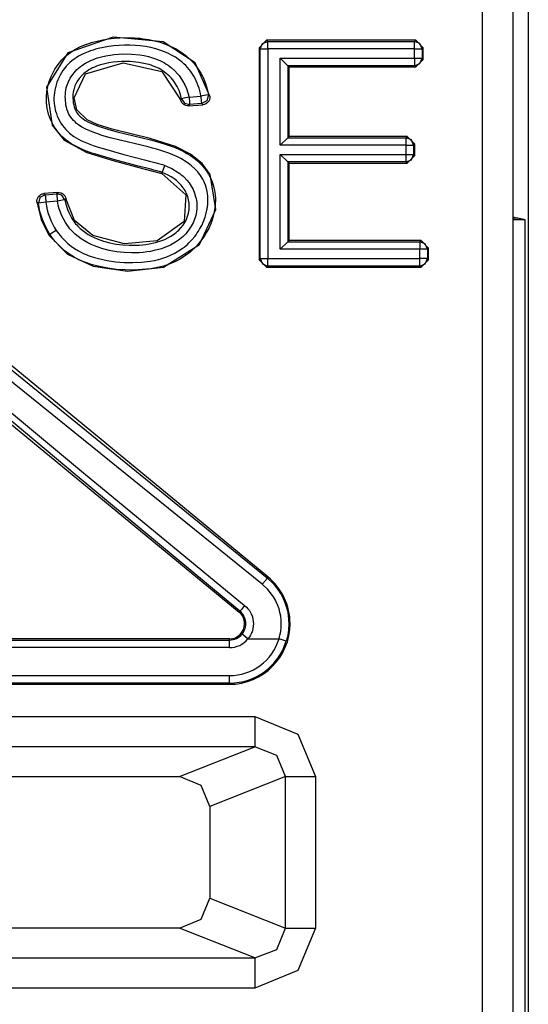
# Model space of a CAD drawing. Extents: x 30 to 334, y 6 to 288.
# Drawn here: x 281 to 284, y 52 to 59 of the extents above; entities that cross this region are included whole.
import ezdxf

# ---------------------------------------------------------------- set-up
doc = ezdxf.new("R2010")
doc.units = 0
doc.header["$MEASUREMENT"] = 0
doc.layers.add('VRSTVA_1', color=7, linetype='CONTINUOUS')

msp = doc.modelspace()

# ---------------------------------------------------------------- linework, layer by layer
at = {"layer": 'VRSTVA_1', "color": 7}
for points in [[(283.9958, 59.7989), (283.9958, 47.4238)], [(283.6943, 47.6774), (283.6943, 59.1612)], [(283.8945, 59.1612), (283.8945, 47.6774)], [(281.8936, 58.292), (281.7968, 58.5105), (281.5866, 58.6493), (281.2562, 58.6817), (280.9572, 58.578), (280.8149, 58.3506), (280.8521, 58.0991), (280.932, 58.0006), (281.0826, 57.9193), (281.2617, 57.8642), (281.4588, 57.8125), (281.5763, 57.7805)], [(281.579, 57.7877), (281.5745, 57.7898), (281.5701, 57.7911), (281.5652, 57.7925), (281.5608, 57.7939), (281.5515, 57.7963), (281.5425, 57.7991), (281.5236, 57.8039), (281.505, 57.809), (281.4681, 57.8183), (281.4305, 57.828), (281.3561, 57.8473), (281.2821, 57.8669), (281.2445, 57.8769), (281.208, 57.8876), (281.1708, 57.8986), (281.1343, 57.91), (281.116, 57.9158), (281.0977, 57.9224), (281.0798, 57.9289), (281.0619, 57.9358), (281.0271, 57.9517), (280.9927, 57.9692), (280.9761, 57.9785), (280.9603, 57.9892), (280.9448, 58.0006), (280.9303, 58.013), (280.9162, 58.0261), (280.9031, 58.0399), (280.8907, 58.055), (280.8797, 58.0705), (280.869, 58.0864), (280.859, 58.1029), (280.85, 58.1194), (280.8418, 58.137), (280.8352, 58.1549), (280.829, 58.1735), (280.8242, 58.1918), (280.8204, 58.2104), (280.8173, 58.2293), (280.8156, 58.2486), (280.8149, 58.2679), (280.8152, 58.2869), (280.8187, 58.3255), (280.8259, 58.3634), (280.8311, 58.3816), (280.8373, 58.3999), (280.8442, 58.4178), (280.8521, 58.4354), (280.87, 58.4691), (280.8917, 58.5008), (280.9162, 58.5304), (280.9437, 58.557), (280.9586, 58.569), (280.9741, 58.5804), (280.9903, 58.5911), (281.0068, 58.6011), (281.0412, 58.6183), (281.0764, 58.6328), (281.0943, 58.639), (281.1129, 58.6452), (281.1312, 58.6503), (281.1498, 58.6552), (281.1873, 58.6634), (281.2249, 58.6693), (281.2628, 58.6741), (281.3003, 58.6769), (281.3386, 58.6779), (281.3768, 58.6772), (281.3961, 58.6762), (281.4154, 58.6751), (281.4343, 58.6734), (281.4536, 58.6707), (281.4912, 58.6652), (281.5284, 58.6576), (281.5652, 58.6476), (281.6018, 58.6352), (281.6372, 58.6204), (281.6717, 58.6031), (281.7041, 58.5828), (281.7347, 58.5601), (281.7637, 58.5346), (281.7899, 58.5067), (281.8129, 58.4767), (281.8336, 58.4443), (281.8426, 58.4274), (281.8512, 58.4102), (281.8584, 58.3926), (281.8653, 58.3744), (281.876, 58.3382), (281.8843, 58.3003)], [(282.2188, 58.6114), (282.2684, 58.6614)], [(282.2264, 58.6035), (282.2412, 58.6386), (282.2767, 58.6534)], [(283.253, 58.6614), (282.2684, 58.6614)], [(282.2684, 58.6614), (282.2767, 58.6534)], [(282.2767, 58.6534), (283.2451, 58.6534)], [(282.2767, 58.6035), (282.2767, 58.6379), (282.2767, 58.6534)], [(283.2451, 58.6534), (283.253, 58.6614)], [(283.295, 58.6035), (283.2802, 58.6386), (283.2451, 58.6534)], [(283.2451, 58.6035), (283.2451, 58.6379), (283.2451, 58.6534)], [(283.253, 58.6614), (283.3026, 58.6114)], [(281.835, 58.292), (281.8315, 58.3096), (281.8278, 58.3265), (281.8229, 58.3434), (281.8178, 58.3599), (281.8112, 58.3765), (281.8043, 58.3926), (281.7964, 58.4085), (281.7875, 58.424), (281.7685, 58.4533), (281.7468, 58.4805), (281.7347, 58.4929), (281.722, 58.5053), (281.7089, 58.517), (281.6951, 58.528), (281.6662, 58.548), (281.6359, 58.5652), (281.6204, 58.5735), (281.6045, 58.5804), (281.588, 58.5873), (281.5714, 58.5932), (281.5377, 58.6035), (281.5039, 58.6118), (281.4698, 58.6183), (281.435, 58.6228), (281.4002, 58.6259), (281.3651, 58.6279), (281.3299, 58.6279), (281.2951, 58.6262), (281.2607, 58.6235), (281.2259, 58.6193), (281.1918, 58.6135), (281.1573, 58.6056), (281.1401, 58.6014), (281.1232, 58.5959), (281.1067, 58.5907), (281.0902, 58.5849), (281.0581, 58.5711), (281.0271, 58.5549), (281.012, 58.5456), (280.9975, 58.5356), (280.9837, 58.5249), (280.9703, 58.5136), (280.9575, 58.5015), (280.9458, 58.4884), (280.9344, 58.475), (280.9241, 58.4605), (280.9055, 58.4309), (280.8903, 58.3992), (280.8841, 58.383), (280.8786, 58.3661), (280.8742, 58.3492), (280.8704, 58.3317), (280.8676, 58.3144), (280.8659, 58.2972), (280.8652, 58.2796), (280.8652, 58.2621), (280.8683, 58.2269), (280.8752, 58.1925), (280.8807, 58.1759), (280.8869, 58.1594), (280.8941, 58.1432), (280.9024, 58.1277), (280.9114, 58.1126), (280.9214, 58.0977), (280.9313, 58.084), (280.9431, 58.0705), (280.9682, 58.0461), (280.9965, 58.0254), (281.0113, 58.0161), (281.0264, 58.0075), (281.0423, 57.9996), (281.0581, 57.992), (281.0902, 57.9782), (281.1232, 57.9665), (281.1563, 57.9551), (281.1901, 57.9448), (281.2576, 57.9255), (281.3255, 57.9072), (281.3937, 57.889), (281.4615, 57.8717), (281.496, 57.8631), (281.5298, 57.8542), (281.5466, 57.8497), (281.5635, 57.8449), (281.5721, 57.8425), (281.5804, 57.8401), (281.589, 57.8373), (281.5973, 57.8345)], [(282.2188, 58.6114), (282.2188, 57.2113)], [(282.2264, 58.6035), (282.2188, 58.6114)], [(282.2264, 57.2192), (282.2264, 58.6035)], [(282.2264, 58.6035), (282.2419, 58.6035), (282.2767, 58.6035)], [(282.2767, 58.6035), (282.2767, 57.2192)], [(283.2451, 58.6035), (282.2767, 58.6035)], [(283.2451, 58.5425), (283.2451, 58.6035)], [(283.2451, 58.6035), (283.2795, 58.6035), (283.295, 58.6035)], [(283.3026, 58.6114), (283.295, 58.6035)], [(283.295, 58.6035), (283.295, 58.5425)], [(283.3026, 58.5342), (283.3026, 58.6114)], [(280.8314, 57.3736), (280.9541, 57.2472), (281.1246, 57.1679), (281.3499, 57.1355), (281.5887, 57.1621), (281.826, 57.313), (281.9339, 57.5438), (281.8963, 57.7743), (281.8422, 57.8459), (281.7671, 57.9079), (281.6669, 57.9596), (281.4994, 58.0123), (281.3747, 58.0423), (281.249, 58.0736), (281.1505, 58.1043), (281.0833, 58.135), (281.0151, 58.2001), (280.9982, 58.2807), (281.0722, 58.4395), (281.321, 58.5118), (281.577, 58.454), (281.7013, 58.2672)], [(281.7079, 58.2748), (281.6999, 58.3024), (281.6906, 58.3293), (281.6786, 58.3547), (281.6638, 58.3796), (281.6555, 58.3909), (281.6469, 58.4023), (281.6376, 58.413), (281.6279, 58.4233), (281.6176, 58.4326), (281.6066, 58.4419), (281.5952, 58.4505), (281.5838, 58.4588), (281.559, 58.4733), (281.5335, 58.4853), (281.5205, 58.4905), (281.507, 58.4957), (281.4932, 58.4998), (281.4795, 58.5036), (281.4243, 58.5146), (281.3685, 58.5194), (281.3403, 58.5201), (281.312, 58.5194), (281.2838, 58.518), (281.2555, 58.5153), (281.2276, 58.5112), (281.2004, 58.5056), (281.1732, 58.4984), (281.1463, 58.4891), (281.1329, 58.4839), (281.1201, 58.4777), (281.1074, 58.4715), (281.095, 58.4643), (281.0833, 58.4567), (281.0719, 58.4485), (281.0609, 58.4395), (281.0502, 58.4299), (281.0313, 58.4088), (281.0154, 58.3851), (281.0033, 58.3596), (280.9951, 58.3324), (280.9923, 58.3189), (280.9906, 58.3048), (280.9899, 58.2903), (280.9899, 58.2762), (280.9909, 58.2621), (280.9923, 58.248), (280.9951, 58.2342), (280.9985, 58.22), (281.0033, 58.207), (281.0095, 58.1939), (281.0168, 58.1818), (281.0257, 58.1704), (281.035, 58.1604), (281.0457, 58.1508), (281.0571, 58.1418), (281.0691, 58.1339), (281.0936, 58.1201), (281.1194, 58.1081), (281.146, 58.0974), (281.1728, 58.0881), (281.2269, 58.0712), (281.2821, 58.0567), (281.3372, 58.043), (281.393, 58.0299), (281.4481, 58.0168), (281.5032, 58.003), (281.558, 57.9878), (281.6124, 57.971), (281.6655, 57.9517), (281.7172, 57.9279), (281.742, 57.9138), (281.7664, 57.8986), (281.7899, 57.8821), (281.8119, 57.8642), (281.8226, 57.8545), (281.8329, 57.8442), (281.8426, 57.8342), (281.8522, 57.8232), (281.8698, 57.8004), (281.8856, 57.7767), (281.8991, 57.7515), (281.9101, 57.725), (281.9187, 57.6974), (281.9253, 57.6695), (281.929, 57.6413), (281.9308, 57.6134), (281.9308, 57.5989), (281.9301, 57.5844), (281.9294, 57.57), (281.9277, 57.5558), (281.9232, 57.5276), (281.9166, 57.4997), (281.9087, 57.4718), (281.8984, 57.4449), (281.8863, 57.4184), (281.8729, 57.3932), (281.8581, 57.3684), (281.8419, 57.3446), (281.8054, 57.3009), (281.7637, 57.2623), (281.7523, 57.253), (281.7406, 57.2441), (281.7289, 57.2361), (281.7172, 57.2282), (281.6927, 57.2134), (281.6672, 57.2003), (281.6414, 57.1889), (281.6145, 57.1786), (281.5869, 57.1696), (281.5594, 57.1627), (281.5036, 57.1521), (281.4474, 57.1459), (281.3909, 57.1435), (281.3341, 57.1441), (281.2772, 57.1479), (281.2207, 57.1552), (281.1649, 57.1658), (281.1098, 57.1807), (281.0826, 57.19), (281.0564, 57.2), (281.0302, 57.2117), (281.0047, 57.2248), (280.9799, 57.2392), (280.9565, 57.2551), (280.9448, 57.2637), (280.9334, 57.2723), (280.9227, 57.2816), (280.9121, 57.2912), (280.8917, 57.3109), (280.8724, 57.3319), (280.8638, 57.3433), (280.8549, 57.3546), (280.8463, 57.3664), (280.8383, 57.3781)], [(280.8804, 57.4053), (280.9148, 57.3595), (280.9555, 57.3195), (280.9779, 57.3012), (281.0016, 57.2847), (281.0261, 57.2699), (281.0516, 57.2568), (281.0647, 57.2509), (281.0778, 57.2451), (281.0912, 57.2399), (281.105, 57.2351), (281.1322, 57.2261), (281.1598, 57.2186), (281.2156, 57.2068), (281.2721, 57.1986), (281.3003, 57.1962), (281.3293, 57.1941), (281.3578, 57.1934), (281.3864, 57.1931), (281.4436, 57.1955), (281.5001, 57.2024), (281.528, 57.2072), (281.5559, 57.213), (281.5697, 57.2172), (281.5838, 57.221), (281.5973, 57.2254), (281.6107, 57.2303), (281.6631, 57.2544), (281.7117, 57.285), (281.7234, 57.2937), (281.7344, 57.3026), (281.7454, 57.3123), (281.7558, 57.3223), (281.7757, 57.3426), (281.7943, 57.365), (281.8033, 57.376), (281.8112, 57.3881), (281.8195, 57.4001), (281.8267, 57.4125), (281.8405, 57.438), (281.8526, 57.4642), (281.8626, 57.4918), (281.8705, 57.5197), (281.876, 57.5479), (281.8798, 57.5765), (281.8808, 57.591), (281.8812, 57.6054), (281.8808, 57.6199), (281.8798, 57.634), (281.8756, 57.6626), (281.8691, 57.6905), (281.8646, 57.7043), (281.8591, 57.7181), (281.8536, 57.7312), (281.8467, 57.7436), (281.8315, 57.7681), (281.814, 57.7911), (281.7943, 57.8121), (281.773, 57.8314), (281.7502, 57.849), (281.7261, 57.8652), (281.7137, 57.8724), (281.7017, 57.8797), (281.6889, 57.8862), (281.6758, 57.8928), (281.6496, 57.9038), (281.6231, 57.9145), (281.5962, 57.9238), (281.5694, 57.9324), (281.5418, 57.9406), (281.5143, 57.9482), (281.4867, 57.9558), (281.4588, 57.9627), (281.4312, 57.9696), (281.4033, 57.9761), (281.3479, 57.9892), (281.292, 58.0027), (281.2366, 58.0168), (281.1818, 58.0326), (281.1546, 58.0416), (281.1274, 58.0509), (281.1012, 58.0616), (281.075, 58.0736), (281.0499, 58.0871), (281.0261, 58.1029), (281.0147, 58.1115), (281.004, 58.1212), (280.9937, 58.1312), (280.9844, 58.1418), (280.9758, 58.1532), (280.9682, 58.1653), (280.9613, 58.178), (280.9558, 58.1911), (280.951, 58.2045), (280.9472, 58.2183), (280.9444, 58.2324), (280.9424, 58.2466), (280.941, 58.2607), (280.9403, 58.2748), (280.94, 58.2886), (280.9406, 58.3031), (280.9417, 58.3172), (280.9437, 58.3313), (280.9465, 58.3454), (280.9503, 58.3592), (280.9599, 58.3858), (280.973, 58.4112), (280.9885, 58.435), (281.0068, 58.4571), (281.0168, 58.4674), (281.0275, 58.4767), (281.0385, 58.486), (281.0499, 58.4943), (281.074, 58.5101), (281.0991, 58.5229), (281.1122, 58.5291), (281.125, 58.5346), (281.1384, 58.5398), (281.1518, 58.5442), (281.179, 58.5518), (281.207, 58.558), (281.2349, 58.5628), (281.2631, 58.5663), (281.2917, 58.5687), (281.32, 58.5701), (281.3761, 58.569), (281.4323, 58.5635), (281.4602, 58.559), (281.4881, 58.5528), (281.5019, 58.5491), (281.5156, 58.5453), (281.5294, 58.5408), (281.5425, 58.5356), (281.5683, 58.5246), (281.5938, 58.5112), (281.6062, 58.5036), (281.6183, 58.496), (281.63, 58.4874), (281.6414, 58.4784), (281.662, 58.4595), (281.6813, 58.4388), (281.6906, 58.4278), (281.6989, 58.4164), (281.7072, 58.4044), (281.7144, 58.3923), (281.7282, 58.3672), (281.7396, 58.341), (281.7489, 58.3138), (281.7564, 58.2858)], [(282.359, 57.9668), (282.359, 58.5425)], [(282.359, 58.5425), (283.2451, 58.5425)], [(282.359, 58.5425), (282.4089, 58.4922)], [(283.2451, 58.4922), (283.2802, 58.507), (283.295, 58.5425)], [(283.2451, 58.5425), (283.2795, 58.5425), (283.295, 58.5425)], [(283.2451, 58.5425), (283.2451, 58.5077), (283.2451, 58.4922)], [(283.3026, 58.5342), (283.253, 58.4846)], [(283.295, 58.5425), (283.3026, 58.5342)], [(282.4089, 58.4922), (282.4169, 58.4846)], [(282.4089, 58.4922), (282.4089, 58.0168)], [(283.2451, 58.4922), (282.4089, 58.4922)], [(282.4169, 58.0251), (282.4169, 58.4846)], [(282.4169, 58.4846), (283.253, 58.4846)], [(283.253, 58.4846), (283.2451, 58.4922)], [(281.7013, 58.2672), (281.703, 58.269), (281.7044, 58.2707), (281.7061, 58.2728), (281.7079, 58.2748)], [(281.754, 58.2276), (281.7447, 58.228), (281.7361, 58.2293), (281.732, 58.2311), (281.7279, 58.2331), (281.7241, 58.2352), (281.7203, 58.2376), (281.7168, 58.2404), (281.7134, 58.2435), (281.7106, 58.2469), (281.7082, 58.2507), (281.7041, 58.2583), (281.7013, 58.2672)], [(281.7564, 58.2858), (281.723, 58.2783), (281.7079, 58.2748)], [(281.7079, 58.2748), (281.7268, 58.2459), (281.7602, 58.2362)], [(281.7564, 58.2858), (281.835, 58.292)], [(281.7564, 58.2858), (281.7592, 58.2517), (281.7602, 58.2362)], [(281.8843, 58.3003), (281.8691, 58.2979), (281.835, 58.292)], [(281.835, 58.292), (281.8377, 58.2576), (281.8388, 58.2421)], [(281.8843, 58.3003), (281.8743, 58.2614), (281.8388, 58.2421)], [(281.8936, 58.292), (281.8942, 58.2869), (281.8942, 58.2817), (281.8936, 58.2769), (281.8925, 58.2717), (281.8908, 58.2669), (281.8887, 58.2624), (281.8863, 58.2576), (281.8832, 58.2535), (281.876, 58.2466), (281.8677, 58.2407), (281.8632, 58.2387), (281.8581, 58.2369), (281.8533, 58.2355), (281.8481, 58.2352)], [(281.8843, 58.3003), (281.886, 58.2989), (281.8877, 58.2972), (281.8905, 58.2948), (281.8936, 58.292)], [(281.7602, 58.2362), (281.7585, 58.2342), (281.7568, 58.2321), (281.7554, 58.2297), (281.754, 58.2276)], [(281.754, 58.2276), (281.8481, 58.2352)], [(281.8388, 58.2421), (281.7602, 58.2362)], [(281.8481, 58.2352), (281.8481, 58.2352), (281.8474, 58.2352), (281.8446, 58.2376), (281.8422, 58.2397), (281.8405, 58.2411), (281.8388, 58.2421)], [(282.4089, 58.0168), (282.359, 57.9668)], [(282.4089, 58.0168), (282.4169, 58.0251)], [(282.4089, 58.0168), (283.1889, 58.0168)], [(283.1968, 58.0251), (282.4169, 58.0251)], [(283.1889, 58.0168), (283.1968, 58.0251)], [(283.2389, 57.9668), (283.2241, 58.002), (283.1889, 58.0168)], [(283.1889, 57.9668), (283.1889, 58.0013), (283.1889, 58.0168)], [(283.1968, 58.0251), (283.2471, 57.9748)], [(283.1889, 57.9668), (282.359, 57.9668)], [(283.1889, 57.9668), (283.2234, 57.9668), (283.2389, 57.9668)], [(283.1889, 57.9072), (283.1889, 57.9668)], [(283.2471, 57.9748), (283.2389, 57.9668)], [(283.2389, 57.9668), (283.2389, 57.9072)], [(283.2471, 57.899), (283.2471, 57.9748)], [(282.359, 57.2802), (282.359, 57.9072)], [(282.359, 57.9072), (283.1889, 57.9072)], [(282.4089, 57.8569), (282.359, 57.9072)], [(283.1889, 57.8569), (283.2241, 57.8717), (283.2389, 57.9072)], [(283.1889, 57.9072), (283.2234, 57.9072), (283.2389, 57.9072)], [(283.1889, 57.8569), (283.1889, 57.8724), (283.1889, 57.9072)], [(283.2471, 57.899), (283.1968, 57.849)], [(283.2389, 57.9072), (283.2471, 57.899)], [(281.5973, 57.8345), (281.6431, 57.8139), (281.6855, 57.7877), (281.6955, 57.7805), (281.7055, 57.7725), (281.7151, 57.7643), (281.7241, 57.7556), (281.7413, 57.7374), (281.7571, 57.7181), (281.7644, 57.7078), (281.7709, 57.6971), (281.7775, 57.6857), (281.783, 57.6747), (281.793, 57.6516), (281.8002, 57.6275), (281.8033, 57.6158), (281.8054, 57.603), (281.8071, 57.5906), (281.8081, 57.5779), (281.8081, 57.5527), (281.8057, 57.5279), (281.8033, 57.5155), (281.8005, 57.5031), (281.7971, 57.4907), (281.7933, 57.479), (281.7837, 57.4559), (281.7716, 57.4332), (281.7582, 57.4122), (281.7427, 57.3922), (281.7344, 57.3829), (281.7258, 57.3736), (281.7168, 57.365), (281.7072, 57.3567), (281.6875, 57.3409), (281.6665, 57.3267), (281.6558, 57.3205), (281.6452, 57.314), (281.6338, 57.3081), (281.6221, 57.3026), (281.5756, 57.2844), (281.5273, 57.2713), (281.5029, 57.2664), (281.4777, 57.2627), (281.4529, 57.2596), (281.4281, 57.2578), (281.3782, 57.2565), (281.3282, 57.2585), (281.3038, 57.2613), (281.279, 57.2644), (281.2538, 57.2682), (281.229, 57.273), (281.1808, 57.2857), (281.1336, 57.3023), (281.1105, 57.3123), (281.0881, 57.3236), (281.066, 57.336), (281.045, 57.3495), (281.0251, 57.3643), (281.0054, 57.3801), (280.9965, 57.3884), (280.9875, 57.3977), (280.9785, 57.4067), (280.9703, 57.4163), (280.941, 57.457), (280.9176, 57.5011), (280.9127, 57.5128), (280.9083, 57.5245), (280.9038, 57.5362), (280.9, 57.5483), (280.8934, 57.5727), (280.8876, 57.5972)], [(281.579, 57.7877), (281.5849, 57.8022), (281.5973, 57.8345)], [(282.4089, 57.8569), (282.4169, 57.849)], [(282.4089, 57.8569), (282.4089, 57.3302)], [(283.1889, 57.8569), (282.4089, 57.8569)], [(282.4169, 57.3384), (282.4169, 57.849)], [(282.4169, 57.849), (283.1968, 57.849)], [(283.1968, 57.849), (283.1889, 57.8569)], [(280.9369, 57.6072), (280.9417, 57.5861), (280.9472, 57.5644), (280.9544, 57.5438), (280.9624, 57.5231), (280.9827, 57.4845), (281.0078, 57.449), (281.0151, 57.4408), (281.0226, 57.4328), (281.0306, 57.4253), (281.0385, 57.4177), (281.0554, 57.4036), (281.0729, 57.3908), (281.0912, 57.3791), (281.1101, 57.3681), (281.1301, 57.3581), (281.1501, 57.3498), (281.1911, 57.335), (281.2331, 57.3236), (281.2545, 57.3188), (281.2762, 57.315), (281.2976, 57.3119), (281.3193, 57.3099), (281.3623, 57.3071), (281.4057, 57.3071), (281.4274, 57.3078), (281.4491, 57.3095), (281.4712, 57.3119), (281.4926, 57.3154), (281.5353, 57.3247), (281.5766, 57.3378), (281.5973, 57.346), (281.6169, 57.3557), (281.6359, 57.3667), (281.6541, 57.3788), (281.6631, 57.385), (281.6717, 57.3918), (281.68, 57.3991), (281.6882, 57.4067), (281.703, 57.4229), (281.7168, 57.4401), (281.7285, 57.4583), (281.7389, 57.4776), (281.7471, 57.4983), (281.753, 57.5193), (281.7551, 57.53), (281.7568, 57.541), (281.7578, 57.5517), (281.7582, 57.5627), (281.7578, 57.5737), (281.7571, 57.5848), (281.7558, 57.5955), (281.754, 57.6065), (281.7485, 57.6275), (281.7406, 57.6478), (281.7358, 57.6578), (281.7306, 57.6675), (281.7248, 57.6771), (281.7189, 57.6857), (281.7051, 57.7033), (281.6903, 57.7191), (281.682, 57.7267), (281.6738, 57.7339), (281.6652, 57.7405), (281.6565, 57.7474), (281.6379, 57.7591), (281.6193, 57.7698), (281.5997, 57.7794), (281.579, 57.7877)], [(281.5763, 57.7805), (281.7354, 57.6402), (281.7237, 57.4642), (281.5463, 57.336), (281.3296, 57.3167), (281.1215, 57.3715), (281.0013, 57.4704), (280.9434, 57.6154)], [(281.579, 57.7877), (281.5787, 57.787), (281.5783, 57.7863), (281.578, 57.7849), (281.5773, 57.7832), (281.5766, 57.7818), (281.5763, 57.7805)], [(280.7529, 57.592), (280.7525, 57.5968), (280.7525, 57.602), (280.7532, 57.6068), (280.7546, 57.6116), (280.756, 57.6168), (280.7581, 57.6209), (280.7608, 57.6254), (280.7639, 57.6296), (280.7708, 57.6364), (280.7791, 57.642), (280.7836, 57.6444), (280.788, 57.6457), (280.7932, 57.6471), (280.798, 57.6478)], [(280.807, 57.6402), (280.7725, 57.6216), (280.7622, 57.5841)], [(280.8897, 57.6557), (280.798, 57.6478)], [(280.798, 57.6478), (280.8008, 57.6454), (280.8035, 57.643), (280.8056, 57.6416), (280.807, 57.6402)], [(280.807, 57.6402), (280.8835, 57.6471)], [(280.807, 57.6402), (280.8084, 57.6247), (280.8115, 57.5906)], [(280.8835, 57.6471), (280.8845, 57.6488), (280.8855, 57.6502), (280.8872, 57.6523), (280.8886, 57.654), (280.8893, 57.6547), (280.8897, 57.6557)], [(280.9369, 57.6072), (280.9176, 57.6371), (280.8835, 57.6471)], [(280.8835, 57.6471), (280.8848, 57.6316), (280.8876, 57.5972)], [(280.9369, 57.6072), (280.9214, 57.6044), (280.8876, 57.5972)], [(280.8897, 57.6557), (280.899, 57.6554), (280.9083, 57.654), (280.9124, 57.6523), (280.9165, 57.6506), (280.9203, 57.6485), (280.9245, 57.6457), (280.9279, 57.643), (280.931, 57.6395), (280.9338, 57.6361), (280.9369, 57.6323), (280.9406, 57.624), (280.9434, 57.6154)], [(280.9434, 57.6154), (280.941, 57.6127), (280.9389, 57.6099), (280.9379, 57.6085), (280.9369, 57.6072)], [(280.7622, 57.5841), (280.7605, 57.5855), (280.7584, 57.5872), (280.7556, 57.5896), (280.7529, 57.592)], [(280.7529, 57.592), (280.7798, 57.4773), (280.8314, 57.3736)], [(280.8115, 57.5906), (280.7773, 57.5861), (280.7622, 57.5841)], [(280.8383, 57.3781), (280.8108, 57.426), (280.7884, 57.4766), (280.7798, 57.5028), (280.7722, 57.5296), (280.7663, 57.5569), (280.7622, 57.5841)], [(280.8876, 57.5972), (280.8115, 57.5906)], [(280.8115, 57.5906), (280.8152, 57.5658), (280.8208, 57.5417), (280.8273, 57.5176), (280.8352, 57.4938), (280.8445, 57.4711), (280.8552, 57.4483), (280.8673, 57.4266), (280.8804, 57.4053)], [(283.8945, 57.4942), (283.9275, 57.4859)], [(283.9275, 57.4859), (283.8945, 57.4859)], [(283.9761, 57.4738), (283.8945, 57.4738)], [(283.9761, 57.4738), (283.9275, 57.4859)], [(283.9761, 47.4431), (283.9761, 57.4738)], [(280.8383, 57.3781), (280.8314, 57.3736)], [(280.8804, 57.4053), (280.8514, 57.3863), (280.8383, 57.3781)], [(282.4089, 57.3302), (282.359, 57.2802)], [(283.2799, 57.2802), (282.359, 57.2802)], [(282.4089, 57.3302), (282.4169, 57.3384)], [(282.4089, 57.3302), (283.2799, 57.3302)], [(283.2881, 57.3384), (282.4169, 57.3384)], [(283.2799, 57.3302), (283.2881, 57.3384)], [(283.3298, 57.2802), (283.315, 57.3154), (283.2799, 57.3302)], [(283.2799, 57.3302), (283.2799, 57.3147), (283.2799, 57.2802)], [(283.3298, 57.2802), (283.3143, 57.2802), (283.2799, 57.2802)], [(283.2799, 57.2192), (283.2799, 57.2802)], [(283.2881, 57.3384), (283.3377, 57.2881)], [(283.3377, 57.2881), (283.3298, 57.2802)], [(283.3298, 57.2802), (283.3298, 57.2192)], [(283.3377, 57.2113), (283.3377, 57.2881)], [(282.2188, 57.2113), (282.2264, 57.2192)], [(282.2684, 57.1614), (282.2188, 57.2113)], [(282.2264, 57.2192), (282.2412, 57.1838), (282.2767, 57.1693)], [(282.2264, 57.2192), (282.2419, 57.2192), (282.2767, 57.2192)], [(282.2767, 57.2192), (283.2799, 57.2192)], [(282.2767, 57.1693), (282.2767, 57.1848), (282.2767, 57.2192)], [(283.2799, 57.1693), (283.315, 57.1838), (283.3298, 57.2192)], [(283.2799, 57.1693), (283.2799, 57.1848), (283.2799, 57.2192)], [(283.3298, 57.2192), (283.3143, 57.2192), (283.2799, 57.2192)], [(283.3377, 57.2113), (283.2881, 57.1614)], [(283.3298, 57.2192), (283.3377, 57.2113)], [(282.2767, 57.1693), (282.2684, 57.1614)], [(282.2684, 57.1614), (283.2881, 57.1614)], [(283.2799, 57.1693), (282.2767, 57.1693)], [(283.2881, 57.1614), (283.2799, 57.1693)], [(282.2777, 55.117), (280.1486, 56.8703)], [(280.3088, 56.7076), (282.2718, 55.1102)], [(279.9578, 56.6384), (282.0868, 54.8852)], [(282.092, 54.8914), (281.0189, 55.7816), (279.9808, 56.6508)], [(280.0294, 56.6601), (281.0595, 55.8043), (282.1237, 54.9286)], [(282.2401, 55.0688), (280.2678, 56.6615)], [(282.2718, 55.1102), (282.2629, 55.0967), (282.2401, 55.0688)], [(282.3504, 54.7081), (282.3569, 54.7326), (282.3614, 54.757), (282.3645, 54.7822), (282.3655, 54.8073), (282.3645, 54.8318), (282.3614, 54.8569), (282.3569, 54.8817), (282.3507, 54.9055), (282.3421, 54.9293), (282.3325, 54.952), (282.327, 54.9631), (282.3208, 54.9741), (282.3142, 54.9851), (282.3077, 54.9954), (282.277, 55.0347), (282.2401, 55.0688)], [(282.2718, 55.1102), (282.2777, 55.117)], [(282.2718, 55.1102), (282.3139, 55.0709), (282.3493, 55.0251), (282.3569, 55.0134), (282.3645, 55.0006), (282.3714, 54.9879), (282.3779, 54.9751), (282.389, 54.9486), (282.3983, 54.9214), (282.4021, 54.9076), (282.4055, 54.8935), (282.4086, 54.8793), (282.411, 54.8652), (282.4141, 54.8366), (282.4151, 54.808), (282.4148, 54.7936), (282.4141, 54.7791), (282.4127, 54.7646), (282.411, 54.7501), (282.4055, 54.7216), (282.3983, 54.6936)], [(282.092, 54.8914), (282.0868, 54.8852)], [(282.1237, 54.9286), (282.1023, 54.9028), (282.092, 54.8914)], [(282.1068, 54.7398), (282.1134, 54.7484), (282.1185, 54.7574), (282.123, 54.767), (282.1264, 54.777), (282.1292, 54.787), (282.1309, 54.7977), (282.1313, 54.8084), (282.1309, 54.8187), (282.1295, 54.829), (282.1264, 54.8394), (282.123, 54.8494), (282.1189, 54.859), (282.1134, 54.868), (282.1068, 54.8766), (282.0999, 54.8845), (282.092, 54.8914)], [(282.1237, 54.9286), (282.1351, 54.9179), (282.1457, 54.9066), (282.1547, 54.8945), (282.1626, 54.8814), (282.1661, 54.8742), (282.1692, 54.8676), (282.1723, 54.86), (282.1747, 54.8528), (282.1781, 54.838), (282.1805, 54.8228), (282.1812, 54.8077), (282.1805, 54.7922), (282.1781, 54.777), (282.1747, 54.7622), (282.1723, 54.7546), (282.1692, 54.7477), (282.1661, 54.7405), (282.1626, 54.7336), (282.1547, 54.7205), (282.1457, 54.7081)], [(282.0231, 54.7081), (277.7653, 54.7081)], [(277.7653, 54.7002), (282.0231, 54.7002)], [(282.0231, 54.7002), (282.0231, 54.7081)], [(282.0231, 54.6502), (282.0231, 54.6847), (282.0231, 54.7002)], [(282.1457, 54.7081), (282.1189, 54.7298), (282.1068, 54.7398)], [(282.1457, 54.7081), (282.3504, 54.7081)], [(282.3983, 54.6936), (282.3835, 54.6981), (282.3504, 54.7081)], [(282.0231, 54.6502), (277.7653, 54.6502)], [(277.7653, 54.4659), (282.0231, 54.4659)], [(282.0231, 54.416), (277.7653, 54.416)], [(282.0231, 54.416), (282.0231, 54.4315), (282.0231, 54.4659)], [(282.0231, 54.416), (282.0231, 54.408)], [(277.7653, 54.408), (282.0231, 54.408)], [(277.5986, 54.1948), (282.1898, 54.1948)], [(282.1898, 54.1948), (282.1898, 54.0584), (282.1898, 53.995)], [(282.1898, 54.1948), (282.4737, 54.079), (282.5912, 53.7986)], [(282.1898, 53.995), (277.5986, 53.995)], [(281.6937, 53.7983), (282.1898, 53.995)], [(282.3941, 53.7986), (282.3356, 53.9388), (282.1898, 53.995)], [(278.095, 53.7983), (281.6937, 53.7983)], [(281.8942, 53.6005), (281.8357, 53.7404), (281.6937, 53.7983)], [(282.3941, 53.7986), (281.8942, 53.6005)], [(282.3941, 53.7986), (282.4623, 53.7986), (282.5912, 53.7986)], [(282.3941, 52.7982), (282.3941, 53.7986)], [(282.5912, 53.7986), (282.5912, 52.7982)], [(281.8942, 53.6005), (281.8942, 52.9962)], [(281.6937, 52.7985), (281.8357, 52.8564), (281.8942, 52.9962)], [(281.8942, 52.9962), (282.3941, 52.7982)], [(281.6937, 52.7985), (278.095, 52.7985)], [(282.1898, 52.6018), (281.6937, 52.7985)], [(282.5912, 52.7982), (282.4737, 52.5177), (282.1898, 52.402)], [(282.1898, 52.6018), (282.3356, 52.6579), (282.3941, 52.7982)], [(282.3941, 52.7982), (282.4623, 52.7982), (282.5912, 52.7982)], [(277.5986, 52.6018), (282.1898, 52.6018)], [(282.1898, 52.6018), (282.1898, 52.5384), (282.1898, 52.402)], [(282.1898, 52.402), (277.5986, 52.402)]]:
    msp.add_lwpolyline(points, dxfattribs=at)
for points in [[(282.0231, 54.408), (282.2443, 54.408), (282.4234, 54.5872), (282.4234, 54.8084), (282.4234, 54.9276), (282.3697, 55.0413), (282.2777, 55.117)], [(282.0231, 54.7081), (282.0786, 54.7081), (282.123, 54.7529), (282.123, 54.8084), (282.123, 54.838), (282.1099, 54.8666), (282.0868, 54.8852)]]:
    msp.add_open_spline(points, degree=3, knots=[0, 0, 0, 0, 1, 1, 1, 2, 2, 2, 2], dxfattribs=at)
for points in [[(282.0231, 54.7002), (282.0558, 54.7002), (282.0865, 54.7147), (282.1068, 54.7398)], [(282.0231, 54.6502), (282.0706, 54.6502), (282.1154, 54.6713), (282.1454, 54.7081)], [(282.0231, 54.4659), (282.1736, 54.4659), (282.3066, 54.5641), (282.3504, 54.7081)], [(282.0231, 54.416), (282.1957, 54.416), (282.348, 54.529), (282.3983, 54.6936)]]:
    msp.add_open_spline(points, degree=3, dxfattribs=at)

doc.saveas('drawing.dxf')
